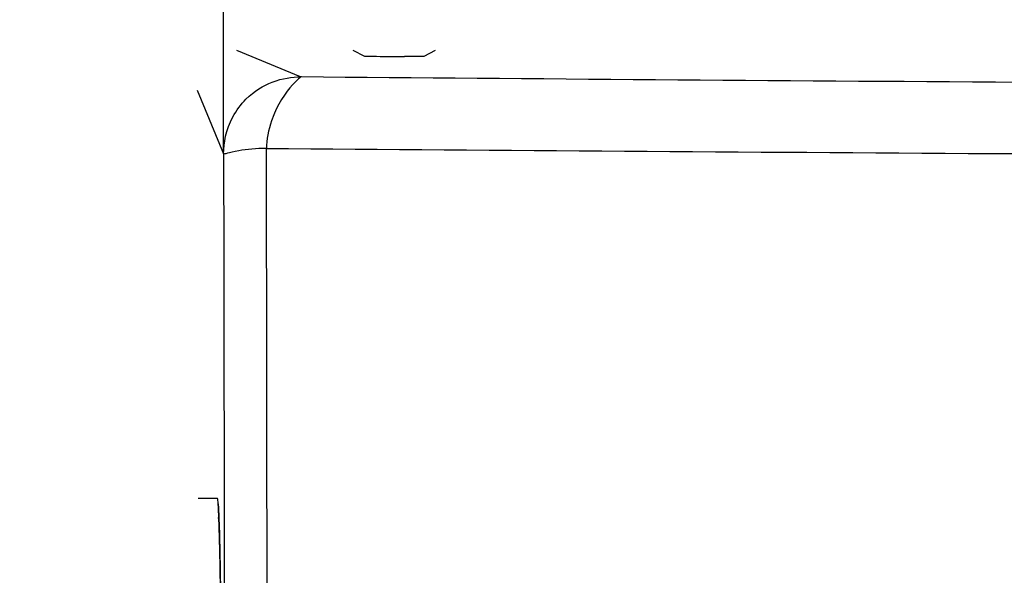
# Model space of a CAD drawing. Extents: x -914 to 7340, y -8867 to 960.
# Drawn here: x 703 to 729, y -8324 to -8309 of the extents above; entities that cross this region are included whole.
import ezdxf

# ---------------------------------------------------------------- set-up
doc = ezdxf.new("R2010")
doc.units = 0
doc.layers.get('0').update_dxf_attribs({"linetype": 'CONTINUOUS'})
doc.layers.add('3', color=7, linetype='CONTINUOUS')
doc.styles.get("Standard").update_dxf_attribs({"font": 'monotxt.shx'})
doc.dimstyles.new('DSTYLE3', dxfattribs={"dimtxt": 20, "dimasz": 30, "dimexe": 3, "dimexo": 0, "dimgap": 1.5, "dimtad": 1, "dimdec": 1, "dimrnd": 0.1, "dimzin": 3, "dimcen": 0.09, "dimazin": 3, "dimtp": 1, "dimtm": 1, "dimtfac": 1, "dimtdec": 4, "dimtofl": 0, "dimtmove": 0, "dimatfit": 3, "dimtolj": 1, "dimtzin": 0})

# ---------------------------------------------------------------- blocks, each defined once
blk = doc.blocks.new('_AH1')
at = {"color": 0, "linetype": 'CONTINUOUS'}
for p, q in [((-1, 0.166667), (0, 0)), ((-1, 0.166667), (-1, -0.166667)), ((0, 0), (-1, -0.166667)), ((0, 0), (-1, 0))]:
    blk.add_line(p, q, dxfattribs=at)
blk = doc.blocks.new('*D12916')
at = {"layer": '3', "color": 4, "linetype": 'CONTINUOUS'}
for p, q in [((-21.602371, -8249.8991), (-21.602371, -8114.8499)), ((1150.0472, -8249.8991), (-51.602371, -8249.8991)), ((-21.602371, -8412.4002), (-21.602371, -8249.8991)), ((370.75015, -8412.4002), (-51.602371, -8412.4002))]:
    blk.add_line(p, q, dxfattribs=at)
at = {"layer": '3', "color": 4, "xscale": 30, "yscale": 30, "zscale": 30}
for p, rotation in [((-21.602371, -8249.8991), 90), ((-21.602371, -8412.4002), 270)]:
    blk.add_blockref('_AH1', p, dxfattribs=dict(at, rotation=rotation))
at = {"layer": '3', "color": 4, "linetype": 'CONTINUOUS'}
blk.add_text('162,5', height=20, rotation=90, dxfattribs=at).set_placement((-36.612371, -8229.8499))
blk = doc.blocks.new('*D17706')
at = {"layer": '3', "color": 4, "linetype": 'CONTINUOUS'}
for p, q in [((322.69917, -8273.7605), (322.69917, -8165.1246)), ((708.53611, -8312.7463), (708.53611, -8165.1246)), ((322.69917, -8195.1246), (515.61764, -8195.1246)), ((708.53611, -8195.1246), (515.61764, -8195.1246))]:
    blk.add_line(p, q, dxfattribs=at)
at = {"layer": '3', "color": 4, "xscale": 30, "yscale": 30, "zscale": 30, "rotation": 180}
blk.add_blockref('_AH1', (322.69917, -8195.1246), dxfattribs=at)
at = {"layer": '3', "color": 4, "xscale": 30, "yscale": 30, "zscale": 30}
blk.add_blockref('_AH1', (708.53611, -8195.1246), dxfattribs=at)
at = {"layer": '3', "color": 4, "linetype": 'CONTINUOUS'}
blk.add_text('385,8', height=20, rotation=360, dxfattribs=at).set_placement((465.61764, -8180.1146))

msp = doc.modelspace()

# ---------------------------------------------------------------- linework, layer by layer
at = {"layer": '3', "color": 40, "linetype": 'CONTINUOUS'}
for p, q in [((710.51087, -8310.7706), (708.87154, -8310.0935)), ((707.85866, -8311.1064), (708.53606, -8312.7462))]:
    msp.add_line(p, q, dxfattribs=at)
at = {"layer": '3', "color": 1, "linetype": 'CONTINUOUS'}
for p, q in [((711.84978, -8310.0846), (712.14722, -8310.2333)), ((713.68092, -8310.2332), (713.97312, -8310.0865)), ((712.64691, -8310.2417), (713.18122, -8310.2417))]:
    msp.add_line(p, q, dxfattribs=at)
at = {"layer": '3', "color": 30, "linetype": 'CONTINUOUS'}
for p, q in [((708.37605, -8321.5833), (707.88484, -8321.5833)), ((708.38477, -8322.0833), (708.41546, -8322.0833))]:
    msp.add_line(p, q, dxfattribs=at)
for points in [[(708.39545, -8321.7194), (708.39529, -8321.7178, -0.00086859), (708.39514, -8321.7162, -0.00087217), (708.39499, -8321.7146, -0.00087301), (708.39485, -8321.7129, -0.00087061), (708.39471, -8321.7113, -0.00086949), (708.39458, -8321.7097, -0.00086859), (708.39446, -8321.7081, -0.00086793), (708.39434, -8321.7064, -0.0008666), (708.39423, -8321.7048, -0.00086587), (708.39412, -8321.7032, -0.00086478), (708.39402, -8321.7016, -0.00086386), (708.39392, -8321.7, -0.00086218), (708.39383, -8321.6984, -0.000862), (708.39375, -8321.6968, -0.00086224), (708.39367, -8321.6952, -0.00085938), (708.3936, -8321.6936, -0.00085301), (708.39353, -8321.692, -0.00085942), (708.39347, -8321.6904, -0.00087515), (708.39341, -8321.6888, -0.00085004), (708.39336, -8321.6872, -0.00079357), (708.39332, -8321.6856, -0.00087335), (708.39328, -8321.684, -0.00103711), (708.39325, -8321.6823, -0.00078954), (708.39322, -8321.6808, -0.0002772), (708.39319, -8321.6794, -0.00110621), (708.39318, -8321.6776, -0.00189881), (708.39317, -8321.6749, -0.00093182), (708.39316, -8321.6713, -0.00049562)], [(708.44473, -8323.2418), (708.44762, -8323.4147, -0.00012893), (708.45047, -8323.59, -0.00012541), (708.45328, -8323.768, -0.00012167)], [(708.44461, -8323.2333), (708.4446, -8323.2336, 0.00028837), (708.4446, -8323.2339, 0.00028806), (708.4446, -8323.2342, 0.000288), (708.44459, -8323.2344, 0.00028824), (708.44459, -8323.2347, 0.00028837), (708.44458, -8323.235, 0.00028847), (708.44458, -8323.2353, 0.00028854), (708.44458, -8323.2356, 0.00028866), (708.44458, -8323.2359, 0.00028877), (708.44457, -8323.2361, 0.00028893), (708.44457, -8323.2364, 0.00028896), (708.44457, -8323.2367, 0.00028894), (708.44457, -8323.237, 0.00028923), (708.44457, -8323.2373, 0.00028987), (708.44457, -8323.2376, 0.00028923), (708.44457, -8323.2379, 0.00028757), (708.44457, -8323.2381, 0.00029016), (708.44457, -8323.2384, 0.0002962), (708.44457, -8323.2387, 0.00028782), (708.44457, -8323.239, 0.00026878), (708.44458, -8323.2393, 0.00029687), (708.44458, -8323.2396, 0.0003542), (708.44458, -8323.2399, 0.00026869), (708.44458, -8323.2401, 0.00009175), (708.44459, -8323.2404, 0.0003796), (708.44459, -8323.2407, 0.0006536), (708.4446, -8323.2412, 0.0003193), (708.44461, -8323.2419, 0.00016906)], [(708.44461, -8323.2419), (708.44461, -8323.2421, 0.00028815), (708.44462, -8323.2424, 0.00028784), (708.44462, -8323.2427, 0.00028777), (708.44463, -8323.243, 0.00028799), (708.44463, -8323.2433, 0.0002881), (708.44464, -8323.2436, 0.00028819), (708.44465, -8323.2438, 0.00028825), (708.44466, -8323.2441, 0.00028835), (708.44466, -8323.2444, 0.00028844), (708.44467, -8323.2447, 0.00028859), (708.44468, -8323.245, 0.0002886), (708.44469, -8323.2453, 0.00028856), (708.4447, -8323.2455, 0.00028884), (708.44471, -8323.2458, 0.00028947), (708.44472, -8323.2461, 0.00028881), (708.44473, -8323.2464, 0.00028714), (708.44474, -8323.2467, 0.00028971), (708.44475, -8323.247, 0.00029572), (708.44476, -8323.2473, 0.00028734), (708.44477, -8323.2475, 0.00026832), (708.44478, -8323.2478, 0.00029634), (708.44479, -8323.2481, 0.00035354), (708.44481, -8323.2484, 0.00026818), (708.44482, -8323.2487, 0.0000916), (708.44483, -8323.2489, 0.00037885), (708.44484, -8323.2492, 0.00065223), (708.44487, -8323.2497, 0.00031863), (708.4449, -8323.2504, 0.0001687)]]:
    msp.add_lwpolyline(points, format="xyb", dxfattribs=at)
at = {"layer": '3', "color": 150, "linetype": 'CONTINUOUS'}
for points in [[(712.14723, -8310.2332), (712.15649, -8310.2379), (712.38115, -8310.2417), (712.64685, -8310.2418)], [(713.18114, -8310.2415), (713.44699, -8310.2417), (713.67165, -8310.2378), (713.68105, -8310.2332)]]:
    msp.add_open_spline(points, degree=3, dxfattribs=at)
at = {"layer": '3', "color": 40, "linetype": 'CONTINUOUS'}
for points, knots in [([(708.53611, -8312.7462), (708.53559, -8312.4618), (708.59638, -8312.1255), (708.86517, -8311.6293), (708.97785, -8311.4774), (709.32302, -8311.1307), (709.56042, -8310.9901), (710.04395, -8310.8022), (710.29411, -8310.7687), (710.51084, -8310.7707)], [0, 0, 0, 0, 0.31140995, 0.31140995, 0.46649585, 0.46649585, 0.7139728, 0.7139728, 1, 1, 1, 1]), ([(710.51084, -8310.7707), (710.52321, -8310.7757), (710.43449, -8310.83), (710.13115, -8311.162), (709.91284, -8311.4731), (709.68266, -8312.1354), (709.63621, -8312.3796), (709.63649, -8312.6024)], [0, 0, 0, 0, 0.33398917, 0.33398917, 0.75547526, 0.75547526, 1, 1, 1, 1]), ([(709.63649, -8312.6024), (709.37582, -8312.6003), (709.12833, -8312.6295), (708.66094, -8312.7138), (708.5428, -8312.7625), (708.53611, -8312.7462)], [0, 0, 0, 0, 0.4216238, 0.4216238, 1, 1, 1, 1])]:
    msp.add_open_spline(points, degree=3, knots=knots, dxfattribs=at)
at = {"layer": '3', "color": 40, "linetype": 'CONTINUOUS', "extrusion": (2.003318, 2.003318, 2.003318)}
msp.add_open_spline([(787.86109, -8311.0995), (781.16976, -8311.0984), (767.79452, -8311.0827), (748.01985, -8311.0193), (728.79182, -8310.9169), (716.50531, -8310.8235), (710.52746, -8310.7708), (710.51917, -8310.7707), (710.51084, -8310.7707)], degree=3, knots=[2.0033181, 2.0033181, 2.0033181, 2.0033181, 8.8238186, 15.644313, 22.464795, 29.28526, 29.28526, 29.294741, 29.294741, 29.294741, 29.294741], dxfattribs=at)
at = {"layer": '3', "color": 3, "linetype": 'CONTINUOUS', "extrusion": (2.925401, 2.925401, 2.925401)}
msp.add_open_spline([(709.63649, -8425.5627), (709.69537, -8388.026), (709.69536, -8350.1392), (709.63649, -8312.6024)], degree=3, dxfattribs=at)
at = {"layer": '3', "color": 3, "linetype": 'CONTINUOUS', "extrusion": (2, 2, 2)}
msp.add_open_spline([(709.63649, -8312.6024), (715.67405, -8312.652), (728.1003, -8312.74), (747.54671, -8312.8365), (767.54901, -8312.8962), (781.07928, -8312.9109), (787.84963, -8312.9121)], degree=3, knots=[2, 2, 2, 2, 8.8204651, 15.640947, 22.461441, 29.28526, 29.28526, 29.28526, 29.28526], dxfattribs=at)
at = {"layer": '3', "color": 40, "linetype": 'CONTINUOUS', "extrusion": (2.914102, 2.914102, 2.914102)}
msp.add_open_spline([(708.53611, -8312.7462), (708.59842, -8350.1786), (708.59843, -8387.962), (708.53609, -8425.4028), (708.53608, -8425.4109), (708.53611, -8425.4189)], degree=3, knots=[2.9141018, 2.9141018, 2.9141018, 2.9141018, 54.794451, 54.794451, 54.805717, 54.805717, 54.805717, 54.805717], dxfattribs=at)
at = {"layer": '3', "color": 30, "linetype": 'CONTINUOUS', "extrusion": (6.281224, 6.281224, 6.281224)}
msp.add_open_spline([(708.39316, -8321.6713), (708.3875, -8321.613), (708.38177, -8321.5833), (708.37597, -8321.5834)], degree=3, dxfattribs=at)
at = {"layer": '3', "color": 30, "linetype": 'CONTINUOUS', "extrusion": (2, 2, 2)}
for points, knots in [([(708.44473, -8323.2332), (708.4357, -8322.7128), (708.41906, -8322.0647), (708.40002, -8321.7427), (708.39316, -8321.6713)], [2, 2, 2, 2, 4.7620029, 6.2812242, 6.2812242, 6.2812242, 6.2812242]), ([(708.44473, -8344.9331), (708.46908, -8343.5029), (708.48865, -8341.7974), (708.51509, -8338.0889), (708.52195, -8336.0862), (708.52195, -8332.0804), (708.51509, -8330.0776), (708.48865, -8326.3691), (708.46908, -8324.6637), (708.44473, -8323.2332)], [2, 2, 2, 2, 9.5664683, 9.5664683, 17.132933, 17.132933, 24.699397, 24.699397, 32.265866, 32.265866, 32.265866, 32.265866])]:
    msp.add_open_spline(points, degree=3, knots=knots, dxfattribs=at)
at = {"layer": '3', "color": 30, "linetype": 'CONTINUOUS'}
msp.add_open_spline([(708.39545, -8321.7194), (708.41131, -8321.8754), (708.43154, -8322.4433), (708.44473, -8323.2418)], degree=3, dxfattribs=at)

# ---------------------------------------------------------------- dimensions: what is measured, and where the dimension line sits
at = {"layer": '3', "color": 4, "linetype": 'CONTINUOUS'}
dim = msp.add_linear_dim(base=(-21.60237, -8412.4002), p1=(1150.0472, -8249.8991), p2=(370.75015, -8412.4002), angle=90, dimstyle='DSTYLE3', override={"dimblk": '_AH1', "dimsah": 0}, dxfattribs=at)
dim.commit()
dim.dimension.update_dxf_attribs({"geometry": '*D12916', "text_midpoint": (-46.61237, -8179.8499), "dimtype": 128})
dim = msp.add_linear_dim(base=(322.69917, -8195.1246), p1=(708.53611, -8312.7463), p2=(322.69917, -8273.7605), dimstyle='DSTYLE3', override={"dimblk": '_AH1', "dimsah": 0}, dxfattribs=at)
dim.commit()
dim.dimension.update_dxf_attribs({"geometry": '*D17706', "text_midpoint": (515.61764, -8170.1146), "dimtype": 128})

doc.saveas('drawing.dxf')
